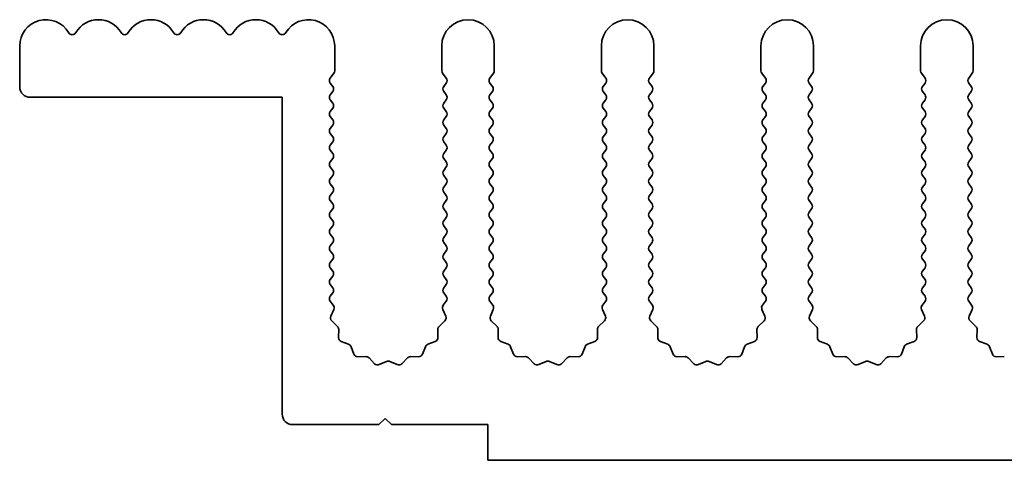
# Model space of a CAD drawing. Units: millimetres. Extents: x 0 to 9033, y -2 to 1405.
# Drawn here: x 4009 to 4055, y 792 to 813 of the extents above; entities that cross this region are included whole.
import ezdxf

# ---------------------------------------------------------------- set-up
doc = ezdxf.new("R2010")
doc.units = ezdxf.units.MM
doc.header["$LTSCALE"] = 4
doc.layers.add('Visible (ISO)', color=7, linetype='Continuous', lineweight=35)

msp = doc.modelspace()

# ---------------------------------------------------------------- linework, layer by layer
at = {"layer": 'Visible (ISO)'}
for p, q in [((4008.5643, 809.6814), (4008.5643, 811.6314)), ((4023.5643, 810.4481), (4023.5643, 811.6314)), ((4028.6643, 811.6314), (4028.6643, 810.4481)), ((4031.1643, 810.4481), (4031.1643, 811.6314)), ((4036.2643, 811.6314), (4036.2643, 810.4481)), ((4038.7643, 810.4481), (4038.7643, 811.6314)), ((4043.8643, 811.6314), (4043.8643, 810.4481)), ((4046.3643, 810.4481), (4046.3643, 811.6314)), ((4051.4643, 811.6314), (4051.4643, 810.4481)), ((4053.9643, 810.4481), (4053.9643, 811.6314)), ((4023.3543, 810.1014), (4023.5243, 810.3281)), ((4028.7043, 810.3281), (4028.8743, 810.1014)), ((4030.9543, 810.1014), (4031.1243, 810.3281)), ((4036.3043, 810.3281), (4036.4743, 810.1014)), ((4038.5543, 810.1014), (4038.7243, 810.3281)), ((4043.9043, 810.3281), (4044.0743, 810.1014)), ((4046.1543, 810.1014), (4046.3243, 810.3281)), ((4051.5043, 810.3281), (4051.6743, 810.1014)), ((4053.7543, 810.1014), (4053.9243, 810.3281)), ((4023.4743, 809.7014), (4023.3543, 809.8614)), ((4028.8743, 809.8614), (4028.7543, 809.7014)), ((4031.0743, 809.7014), (4030.9543, 809.8614)), ((4036.4743, 809.8614), (4036.3543, 809.7014)), ((4038.6743, 809.7014), (4038.5543, 809.8614)), ((4044.0743, 809.8614), (4043.9543, 809.7014)), ((4046.2743, 809.7014), (4046.1543, 809.8614)), ((4051.6743, 809.8614), (4051.5543, 809.7014)), ((4053.8743, 809.7014), (4053.7543, 809.8614)), ((4023.3543, 809.3014), (4023.4743, 809.4614)), ((4028.7543, 809.4614), (4028.8743, 809.3014)), ((4030.9543, 809.3014), (4031.0743, 809.4614)), ((4036.3543, 809.4614), (4036.4743, 809.3014)), ((4038.5543, 809.3014), (4038.6743, 809.4614)), ((4043.9543, 809.4614), (4044.0743, 809.3014)), ((4046.1543, 809.3014), (4046.2743, 809.4614)), ((4051.5543, 809.4614), (4051.6743, 809.3014)), ((4053.7543, 809.3014), (4053.8743, 809.4614)), ((4021.0643, 809.1814), (4009.0643, 809.1814)), ((4021.0643, 794.0814), (4021.0643, 809.1814)), ((4023.4743, 808.9014), (4023.3543, 809.0614)), ((4028.8743, 809.0614), (4028.7543, 808.9014)), ((4031.0743, 808.9014), (4030.9543, 809.0614)), ((4036.4743, 809.0614), (4036.3543, 808.9014)), ((4038.6743, 808.9014), (4038.5543, 809.0614)), ((4044.0743, 809.0614), (4043.9543, 808.9014)), ((4046.2743, 808.9014), (4046.1543, 809.0614)), ((4051.6743, 809.0614), (4051.5543, 808.9014)), ((4053.8743, 808.9014), (4053.7543, 809.0614)), ((4023.3543, 808.5014), (4023.4743, 808.6614)), ((4028.7543, 808.6614), (4028.8743, 808.5014)), ((4030.9543, 808.5014), (4031.0743, 808.6614)), ((4036.3543, 808.6614), (4036.4743, 808.5014)), ((4038.5543, 808.5014), (4038.6743, 808.6614)), ((4043.9543, 808.6614), (4044.0743, 808.5014)), ((4046.1543, 808.5014), (4046.2743, 808.6614)), ((4051.5543, 808.6614), (4051.6743, 808.5014)), ((4053.7543, 808.5014), (4053.8743, 808.6614)), ((4023.4743, 808.1014), (4023.3543, 808.2614)), ((4023.3543, 807.7014), (4023.4743, 807.8614)), ((4028.8743, 808.2614), (4028.7543, 808.1014)), ((4028.7543, 807.8614), (4028.8743, 807.7014)), ((4031.0743, 808.1014), (4030.9543, 808.2614)), ((4030.9543, 807.7014), (4031.0743, 807.8614)), ((4036.4743, 808.2614), (4036.3543, 808.1014)), ((4036.3543, 807.8614), (4036.4743, 807.7014)), ((4038.6743, 808.1014), (4038.5543, 808.2614)), ((4038.5543, 807.7014), (4038.6743, 807.8614)), ((4044.0743, 808.2614), (4043.9543, 808.1014)), ((4043.9543, 807.8614), (4044.0743, 807.7014)), ((4046.2743, 808.1014), (4046.1543, 808.2614)), ((4046.1543, 807.7014), (4046.2743, 807.8614)), ((4051.6743, 808.2614), (4051.5543, 808.1014)), ((4051.5543, 807.8614), (4051.6743, 807.7014)), ((4053.8743, 808.1014), (4053.7543, 808.2614)), ((4053.7543, 807.7014), (4053.8743, 807.8614)), ((4023.4743, 807.3014), (4023.3543, 807.4614)), ((4028.8743, 807.4614), (4028.7543, 807.3014)), ((4031.0743, 807.3014), (4030.9543, 807.4614)), ((4036.4743, 807.4614), (4036.3543, 807.3014)), ((4038.6743, 807.3014), (4038.5543, 807.4614)), ((4044.0743, 807.4614), (4043.9543, 807.3014)), ((4046.2743, 807.3014), (4046.1543, 807.4614)), ((4051.6743, 807.4614), (4051.5543, 807.3014)), ((4053.8743, 807.3014), (4053.7543, 807.4614)), ((4023.3543, 806.9014), (4023.4743, 807.0614)), ((4028.7543, 807.0614), (4028.8743, 806.9014)), ((4030.9543, 806.9014), (4031.0743, 807.0614)), ((4036.3543, 807.0614), (4036.4743, 806.9014)), ((4038.5543, 806.9014), (4038.6743, 807.0614)), ((4043.9543, 807.0614), (4044.0743, 806.9014)), ((4046.1543, 806.9014), (4046.2743, 807.0614)), ((4051.5543, 807.0614), (4051.6743, 806.9014)), ((4053.7543, 806.9014), (4053.8743, 807.0614)), ((4023.4743, 806.5014), (4023.3543, 806.6614)), ((4028.8743, 806.6614), (4028.7543, 806.5014)), ((4031.0743, 806.5014), (4030.9543, 806.6614)), ((4036.4743, 806.6614), (4036.3543, 806.5014)), ((4038.6743, 806.5014), (4038.5543, 806.6614)), ((4044.0743, 806.6614), (4043.9543, 806.5014)), ((4046.2743, 806.5014), (4046.1543, 806.6614)), ((4051.6743, 806.6614), (4051.5543, 806.5014)), ((4053.8743, 806.5014), (4053.7543, 806.6614)), ((4023.3543, 806.1014), (4023.4743, 806.2614)), ((4028.7543, 806.2614), (4028.8743, 806.1014)), ((4030.9543, 806.1014), (4031.0743, 806.2614)), ((4036.3543, 806.2614), (4036.4743, 806.1014)), ((4038.5543, 806.1014), (4038.6743, 806.2614)), ((4043.9543, 806.2614), (4044.0743, 806.1014)), ((4046.1543, 806.1014), (4046.2743, 806.2614)), ((4051.5543, 806.2614), (4051.6743, 806.1014)), ((4053.7543, 806.1014), (4053.8743, 806.2614)), ((4023.4743, 805.7014), (4023.3543, 805.8614)), ((4028.8743, 805.8614), (4028.7543, 805.7014)), ((4031.0743, 805.7014), (4030.9543, 805.8614)), ((4036.4743, 805.8614), (4036.3543, 805.7014)), ((4038.6743, 805.7014), (4038.5543, 805.8614)), ((4044.0743, 805.8614), (4043.9543, 805.7014)), ((4046.2743, 805.7014), (4046.1543, 805.8614)), ((4051.6743, 805.8614), (4051.5543, 805.7014)), ((4053.8743, 805.7014), (4053.7543, 805.8614)), ((4023.3543, 805.3014), (4023.4743, 805.4614)), ((4023.4743, 804.9014), (4023.3543, 805.0614)), ((4028.7543, 805.4614), (4028.8743, 805.3014)), ((4028.8743, 805.0614), (4028.7543, 804.9014)), ((4030.9543, 805.3014), (4031.0743, 805.4614)), ((4031.0743, 804.9014), (4030.9543, 805.0614)), ((4036.3543, 805.4614), (4036.4743, 805.3014)), ((4036.4743, 805.0614), (4036.3543, 804.9014)), ((4038.5543, 805.3014), (4038.6743, 805.4614)), ((4038.6743, 804.9014), (4038.5543, 805.0614)), ((4043.9543, 805.4614), (4044.0743, 805.3014)), ((4044.0743, 805.0614), (4043.9543, 804.9014)), ((4046.1543, 805.3014), (4046.2743, 805.4614)), ((4046.2743, 804.9014), (4046.1543, 805.0614)), ((4051.5543, 805.4614), (4051.6743, 805.3014)), ((4051.6743, 805.0614), (4051.5543, 804.9014)), ((4053.7543, 805.3014), (4053.8743, 805.4614)), ((4053.8743, 804.9014), (4053.7543, 805.0614)), ((4023.3543, 804.5014), (4023.4743, 804.6614)), ((4028.7543, 804.6614), (4028.8743, 804.5014)), ((4030.9543, 804.5014), (4031.0743, 804.6614)), ((4036.3543, 804.6614), (4036.4743, 804.5014)), ((4038.5543, 804.5014), (4038.6743, 804.6614)), ((4043.9543, 804.6614), (4044.0743, 804.5014)), ((4046.1543, 804.5014), (4046.2743, 804.6614)), ((4051.5543, 804.6614), (4051.6743, 804.5014)), ((4053.7543, 804.5014), (4053.8743, 804.6614)), ((4023.4743, 804.1014), (4023.3543, 804.2614)), ((4028.8743, 804.2614), (4028.7543, 804.1014)), ((4031.0743, 804.1014), (4030.9543, 804.2614)), ((4036.4743, 804.2614), (4036.3543, 804.1014)), ((4038.6743, 804.1014), (4038.5543, 804.2614)), ((4044.0743, 804.2614), (4043.9543, 804.1014)), ((4046.2743, 804.1014), (4046.1543, 804.2614)), ((4051.6743, 804.2614), (4051.5543, 804.1014)), ((4053.8743, 804.1014), (4053.7543, 804.2614)), ((4023.3543, 803.7014), (4023.4743, 803.8614)), ((4028.7543, 803.8614), (4028.8743, 803.7014)), ((4030.9543, 803.7014), (4031.0743, 803.8614)), ((4036.3543, 803.8614), (4036.4743, 803.7014)), ((4038.5543, 803.7014), (4038.6743, 803.8614)), ((4043.9543, 803.8614), (4044.0743, 803.7014)), ((4046.1543, 803.7014), (4046.2743, 803.8614)), ((4051.5543, 803.8614), (4051.6743, 803.7014)), ((4053.7543, 803.7014), (4053.8743, 803.8614)), ((4023.4743, 803.3014), (4023.3543, 803.4614)), ((4028.8743, 803.4614), (4028.7543, 803.3014)), ((4031.0743, 803.3014), (4030.9543, 803.4614)), ((4036.4743, 803.4614), (4036.3543, 803.3014)), ((4038.6743, 803.3014), (4038.5543, 803.4614)), ((4044.0743, 803.4614), (4043.9543, 803.3014)), ((4046.2743, 803.3014), (4046.1543, 803.4614)), ((4051.6743, 803.4614), (4051.5543, 803.3014)), ((4053.8743, 803.3014), (4053.7543, 803.4614)), ((4023.3543, 802.9014), (4023.4743, 803.0614)), ((4028.7543, 803.0614), (4028.8743, 802.9014)), ((4030.9543, 802.9014), (4031.0743, 803.0614)), ((4036.3543, 803.0614), (4036.4743, 802.9014)), ((4038.5543, 802.9014), (4038.6743, 803.0614)), ((4043.9543, 803.0614), (4044.0743, 802.9014)), ((4046.1543, 802.9014), (4046.2743, 803.0614)), ((4051.5543, 803.0614), (4051.6743, 802.9014)), ((4053.7543, 802.9014), (4053.8743, 803.0614)), ((4023.4743, 802.5014), (4023.3543, 802.6614)), ((4023.3543, 802.1014), (4023.4743, 802.2614)), ((4028.8743, 802.6614), (4028.7543, 802.5014)), ((4028.7543, 802.2614), (4028.8743, 802.1014)), ((4031.0743, 802.5014), (4030.9543, 802.6614)), ((4030.9543, 802.1014), (4031.0743, 802.2614)), ((4036.4743, 802.6614), (4036.3543, 802.5014)), ((4036.3543, 802.2614), (4036.4743, 802.1014)), ((4038.6743, 802.5014), (4038.5543, 802.6614)), ((4038.5543, 802.1014), (4038.6743, 802.2614)), ((4044.0743, 802.6614), (4043.9543, 802.5014)), ((4043.9543, 802.2614), (4044.0743, 802.1014)), ((4046.2743, 802.5014), (4046.1543, 802.6614)), ((4046.1543, 802.1014), (4046.2743, 802.2614)), ((4051.6743, 802.6614), (4051.5543, 802.5014)), ((4051.5543, 802.2614), (4051.6743, 802.1014)), ((4053.8743, 802.5014), (4053.7543, 802.6614)), ((4053.7543, 802.1014), (4053.8743, 802.2614)), ((4023.4743, 801.7014), (4023.3543, 801.8614)), ((4028.8743, 801.8614), (4028.7543, 801.7014)), ((4031.0743, 801.7014), (4030.9543, 801.8614)), ((4036.4743, 801.8614), (4036.3543, 801.7014)), ((4038.6743, 801.7014), (4038.5543, 801.8614)), ((4044.0743, 801.8614), (4043.9543, 801.7014)), ((4046.2743, 801.7014), (4046.1543, 801.8614)), ((4051.6743, 801.8614), (4051.5543, 801.7014)), ((4053.8743, 801.7014), (4053.7543, 801.8614)), ((4023.3543, 801.3014), (4023.4743, 801.4614)), ((4028.7543, 801.4614), (4028.8743, 801.3014)), ((4030.9543, 801.3014), (4031.0743, 801.4614)), ((4036.3543, 801.4614), (4036.4743, 801.3014)), ((4038.5543, 801.3014), (4038.6743, 801.4614)), ((4043.9543, 801.4614), (4044.0743, 801.3014)), ((4046.1543, 801.3014), (4046.2743, 801.4614)), ((4051.5543, 801.4614), (4051.6743, 801.3014)), ((4053.7543, 801.3014), (4053.8743, 801.4614)), ((4023.4743, 800.9014), (4023.3543, 801.0614)), ((4028.8743, 801.0614), (4028.7543, 800.9014)), ((4031.0743, 800.9014), (4030.9543, 801.0614)), ((4036.4743, 801.0614), (4036.3543, 800.9014)), ((4038.6743, 800.9014), (4038.5543, 801.0614)), ((4044.0743, 801.0614), (4043.9543, 800.9014)), ((4046.2743, 800.9014), (4046.1543, 801.0614)), ((4051.6743, 801.0614), (4051.5543, 800.9014)), ((4053.8743, 800.9014), (4053.7543, 801.0614)), ((4023.3543, 800.5014), (4023.4743, 800.6614)), ((4028.7543, 800.6614), (4028.8743, 800.5014)), ((4030.9543, 800.5014), (4031.0743, 800.6614)), ((4036.3543, 800.6614), (4036.4743, 800.5014)), ((4038.5543, 800.5014), (4038.6743, 800.6614)), ((4043.9543, 800.6614), (4044.0743, 800.5014)), ((4046.1543, 800.5014), (4046.2743, 800.6614)), ((4051.5543, 800.6614), (4051.6743, 800.5014)), ((4053.7543, 800.5014), (4053.8743, 800.6614)), ((4023.4743, 800.1014), (4023.3543, 800.2614)), ((4028.8743, 800.2614), (4028.7543, 800.1014)), ((4031.0743, 800.1014), (4030.9543, 800.2614)), ((4036.4743, 800.2614), (4036.3543, 800.1014)), ((4038.6743, 800.1014), (4038.5543, 800.2614)), ((4044.0743, 800.2614), (4043.9543, 800.1014)), ((4046.2743, 800.1014), (4046.1543, 800.2614)), ((4051.6743, 800.2614), (4051.5543, 800.1014)), ((4053.8743, 800.1014), (4053.7543, 800.2614)), ((4023.3543, 799.7014), (4023.4743, 799.8614)), ((4023.4941, 799.2751), (4023.3543, 799.4614)), ((4028.8743, 799.4614), (4028.7345, 799.2751)), ((4028.7543, 799.8614), (4028.8743, 799.7014)), ((4030.9543, 799.7014), (4031.0743, 799.8614)), ((4031.0941, 799.2751), (4030.9543, 799.4614)), ((4036.4743, 799.4614), (4036.3345, 799.2751)), ((4036.3543, 799.8614), (4036.4743, 799.7014)), ((4038.5543, 799.7014), (4038.6743, 799.8614)), ((4038.6941, 799.2751), (4038.5543, 799.4614)), ((4044.0743, 799.4614), (4043.9345, 799.2751)), ((4043.9543, 799.8614), (4044.0743, 799.7014)), ((4046.1543, 799.7014), (4046.2743, 799.8614)), ((4046.2941, 799.2751), (4046.1543, 799.4614)), ((4051.6743, 799.4614), (4051.5345, 799.2751)), ((4051.5543, 799.8614), (4051.6743, 799.7014)), ((4053.7543, 799.7014), (4053.8743, 799.8614)), ((4053.8941, 799.2751), (4053.7543, 799.4614)), ((4023.3757, 798.7538), (4023.5171, 799.0744)), ((4028.7115, 799.0744), (4028.8529, 798.7538)), ((4030.9757, 798.7538), (4031.1171, 799.0744)), ((4036.3115, 799.0744), (4036.4529, 798.7538)), ((4038.5757, 798.7538), (4038.7171, 799.0744)), ((4043.9115, 799.0744), (4044.0529, 798.7538)), ((4046.1757, 798.7538), (4046.3171, 799.0744)), ((4051.5115, 799.0744), (4051.6529, 798.7538)), ((4053.7757, 798.7538), (4053.9171, 799.0744)), ((4023.6946, 798.2665), (4023.4205, 798.5285)), ((4028.8081, 798.5285), (4028.534, 798.2665)), ((4031.2946, 798.2665), (4031.0205, 798.5285)), ((4036.4081, 798.5285), (4036.134, 798.2665)), ((4038.8946, 798.2665), (4038.6205, 798.5285)), ((4044.0081, 798.5285), (4043.734, 798.2665)), ((4046.4946, 798.2665), (4046.2205, 798.5285)), ((4051.6081, 798.5285), (4051.334, 798.2665)), ((4054.0946, 798.2665), (4053.8205, 798.5285)), ((4023.7478, 797.7383), (4023.7564, 798.1174)), ((4028.4722, 798.1174), (4028.4808, 797.7383)), ((4031.3478, 797.7383), (4031.3564, 798.1174)), ((4036.0722, 798.1174), (4036.0808, 797.7383)), ((4038.9478, 797.7383), (4038.9564, 798.1174)), ((4043.6722, 798.1174), (4043.6808, 797.7383)), ((4046.5478, 797.7383), (4046.5564, 798.1174)), ((4051.2722, 798.1174), (4051.2808, 797.7383)), ((4054.1478, 797.7383), (4054.1564, 798.1174)), ((4024.2289, 797.4102), (4023.8754, 797.5473)), ((4028.3532, 797.5473), (4027.9997, 797.4102)), ((4031.8289, 797.4102), (4031.4754, 797.5473)), ((4035.9532, 797.5473), (4035.5997, 797.4102)), ((4039.4289, 797.4102), (4039.0754, 797.5473)), ((4043.5532, 797.5473), (4043.1997, 797.4102)), ((4047.0289, 797.4102), (4046.6754, 797.5473)), ((4051.1532, 797.5473), (4050.7997, 797.4102)), ((4054.6289, 797.4102), (4054.2754, 797.5473)), ((4024.4802, 796.9426), (4024.3431, 797.2961)), ((4027.8855, 797.2961), (4027.7484, 796.9426)), ((4032.0802, 796.9426), (4031.9431, 797.2961)), ((4035.4855, 797.2961), (4035.3484, 796.9426)), ((4039.6802, 796.9426), (4039.5431, 797.2961)), ((4043.0855, 797.2961), (4042.9484, 796.9426)), ((4047.2802, 796.9426), (4047.1431, 797.2961)), ((4050.6855, 797.2961), (4050.5484, 796.9426)), ((4054.8802, 796.9426), (4054.7431, 797.2961)), ((4025.0503, 796.8235), (4024.6712, 796.8149)), ((4025.4614, 796.4876), (4025.1994, 796.7618)), ((4026.0336, 796.5958), (4025.6867, 796.4428)), ((4026.5419, 796.4428), (4026.195, 796.5958)), ((4027.0292, 796.7618), (4026.7672, 796.4876)), ((4027.5574, 796.8149), (4027.1783, 796.8235)), ((4032.6503, 796.8235), (4032.2712, 796.8149)), ((4033.0614, 796.4876), (4032.7994, 796.7618)), ((4033.6336, 796.5958), (4033.2867, 796.4428)), ((4034.1419, 796.4428), (4033.795, 796.5958)), ((4034.6292, 796.7618), (4034.3672, 796.4876)), ((4035.1574, 796.8149), (4034.7783, 796.8235)), ((4040.2503, 796.8235), (4039.8712, 796.8149)), ((4040.6614, 796.4876), (4040.3994, 796.7618)), ((4041.2336, 796.5958), (4040.8867, 796.4428)), ((4041.7419, 796.4428), (4041.395, 796.5958)), ((4042.2292, 796.7618), (4041.9672, 796.4876)), ((4042.7574, 796.8149), (4042.3783, 796.8235)), ((4047.8503, 796.8235), (4047.4712, 796.8149)), ((4048.2614, 796.4876), (4047.9994, 796.7618)), ((4048.8336, 796.5958), (4048.4867, 796.4428)), ((4049.3419, 796.4428), (4048.995, 796.5958)), ((4049.8292, 796.7618), (4049.5672, 796.4876)), ((4050.3574, 796.8149), (4049.9783, 796.8235)), ((4055.4503, 796.8235), (4055.0712, 796.8149)), ((4025.9643, 793.8814), (4025.6643, 793.5814)), ((4026.2643, 793.5814), (4025.9643, 793.8814)), ((4025.6643, 793.5814), (4021.5643, 793.5814)), ((4030.8643, 793.5814), (4026.2643, 793.5814)), ((4030.8643, 791.8814), (4030.8643, 793.5814)), ((4309.8643, 791.8814), (4030.8643, 791.8814))]:
    msp.add_line(p, q, dxfattribs=at)
for centre, radius, start, end in [((4009.8143, 811.6314), 1.25, 30.45031, 180), ((4012.3143, 811.6314), 1.25, 30.45031, 149.54969), ((4014.8143, 811.6314), 1.25, 30.45031, 149.54969), ((4017.3143, 811.6314), 1.25, 30.45031, 149.54969), ((4019.8143, 811.6314), 1.25, 30.45031, 149.54969), ((4022.3143, 811.6314), 1.25, 0, 149.54969), ((4029.9143, 811.6314), 1.25, 0, 180), ((4037.5143, 811.6314), 1.25, 0, 180), ((4045.1143, 811.6314), 1.25, 0, 180), ((4052.7143, 811.6314), 1.25, 0, 180), ((4011.0643, 812.3663), 0.2, 210.45031, 329.54969), ((4013.5643, 812.3663), 0.2, 210.45031, 329.54969), ((4016.0643, 812.3663), 0.2, 210.45031, 329.54969), ((4018.5643, 812.3663), 0.2, 210.45031, 329.54969), ((4021.0643, 812.3663), 0.2, 210.45031, 329.54969), ((4023.3643, 810.4481), 0.2, 323.1301, 0), ((4028.8643, 810.4481), 0.2, 180, 216.8699), ((4030.9643, 810.4481), 0.2, 323.1301, 0), ((4036.4643, 810.4481), 0.2, 180, 216.8699), ((4038.5643, 810.4481), 0.2, 323.1301, 0), ((4044.0643, 810.4481), 0.2, 180, 216.8699), ((4046.1643, 810.4481), 0.2, 323.1301, 0), ((4051.6643, 810.4481), 0.2, 180, 216.8699), ((4053.7643, 810.4481), 0.2, 323.1301, 0), ((4023.5143, 809.9814), 0.2, 143.1301, 216.8699), ((4028.7143, 809.9814), 0.2, 323.1301, 36.8699), ((4031.1143, 809.9814), 0.2, 143.1301, 216.8699), ((4036.3143, 809.9814), 0.2, 323.1301, 36.8699), ((4038.7143, 809.9814), 0.2, 143.1301, 216.8699), ((4043.9143, 809.9814), 0.2, 323.1301, 36.8699), ((4046.3143, 809.9814), 0.2, 143.1301, 216.8699), ((4051.5143, 809.9814), 0.2, 323.1301, 36.8699), ((4053.9143, 809.9814), 0.2, 143.1301, 216.8699), ((4009.0643, 809.6814), 0.5, 180, 270), ((4023.5143, 809.1814), 0.2, 143.1301, 216.8699), ((4023.3143, 809.5814), 0.2, 323.1301, 36.8699), ((4028.9143, 809.5814), 0.2, 143.1301, 216.8699), ((4028.7143, 809.1814), 0.2, 323.1301, 36.8699), ((4031.1143, 809.1814), 0.2, 143.1301, 216.8699), ((4030.9143, 809.5814), 0.2, 323.1301, 36.8699), ((4036.5143, 809.5814), 0.2, 143.1301, 216.8699), ((4036.3143, 809.1814), 0.2, 323.1301, 36.8699), ((4038.7143, 809.1814), 0.2, 143.1301, 216.8699), ((4038.5143, 809.5814), 0.2, 323.1301, 36.8699), ((4044.1143, 809.5814), 0.2, 143.1301, 216.8699), ((4043.9143, 809.1814), 0.2, 323.1301, 36.8699), ((4046.3143, 809.1814), 0.2, 143.1301, 216.8699), ((4046.1143, 809.5814), 0.2, 323.1301, 36.8699), ((4051.7143, 809.5814), 0.2, 143.1301, 216.8699), ((4051.5143, 809.1814), 0.2, 323.1301, 36.8699), ((4053.9143, 809.1814), 0.2, 143.1301, 216.8699), ((4053.7143, 809.5814), 0.2, 323.1301, 36.8699), ((4023.3143, 808.7814), 0.2, 323.1301, 36.8699), ((4028.9143, 808.7814), 0.2, 143.1301, 216.8699), ((4030.9143, 808.7814), 0.2, 323.1301, 36.8699), ((4036.5143, 808.7814), 0.2, 143.1301, 216.8699), ((4038.5143, 808.7814), 0.2, 323.1301, 36.8699), ((4044.1143, 808.7814), 0.2, 143.1301, 216.8699), ((4046.1143, 808.7814), 0.2, 323.1301, 36.8699), ((4051.7143, 808.7814), 0.2, 143.1301, 216.8699), ((4053.7143, 808.7814), 0.2, 323.1301, 36.8699), ((4023.5143, 808.3814), 0.2, 143.1301, 216.8699), ((4028.7143, 808.3814), 0.2, 323.1301, 36.8699), ((4031.1143, 808.3814), 0.2, 143.1301, 216.8699), ((4036.3143, 808.3814), 0.2, 323.1301, 36.8699), ((4038.7143, 808.3814), 0.2, 143.1301, 216.8699), ((4043.9143, 808.3814), 0.2, 323.1301, 36.8699), ((4046.3143, 808.3814), 0.2, 143.1301, 216.8699), ((4051.5143, 808.3814), 0.2, 323.1301, 36.8699), ((4053.9143, 808.3814), 0.2, 143.1301, 216.8699), ((4023.3143, 807.9814), 0.2, 323.1301, 36.8699), ((4028.9143, 807.9814), 0.2, 143.1301, 216.8699), ((4030.9143, 807.9814), 0.2, 323.1301, 36.8699), ((4036.5143, 807.9814), 0.2, 143.1301, 216.8699), ((4038.5143, 807.9814), 0.2, 323.1301, 36.8699), ((4044.1143, 807.9814), 0.2, 143.1301, 216.8699), ((4046.1143, 807.9814), 0.2, 323.1301, 36.8699), ((4051.7143, 807.9814), 0.2, 143.1301, 216.8699), ((4053.7143, 807.9814), 0.2, 323.1301, 36.8699), ((4023.5143, 807.5814), 0.2, 143.1301, 216.8699), ((4028.7143, 807.5814), 0.2, 323.1301, 36.8699), ((4031.1143, 807.5814), 0.2, 143.1301, 216.8699), ((4036.3143, 807.5814), 0.2, 323.1301, 36.8699), ((4038.7143, 807.5814), 0.2, 143.1301, 216.8699), ((4043.9143, 807.5814), 0.2, 323.1301, 36.8699), ((4046.3143, 807.5814), 0.2, 143.1301, 216.8699), ((4051.5143, 807.5814), 0.2, 323.1301, 36.8699), ((4053.9143, 807.5814), 0.2, 143.1301, 216.8699), ((4023.3143, 807.1814), 0.2, 323.1301, 36.8699), ((4028.9143, 807.1814), 0.2, 143.1301, 216.8699), ((4030.9143, 807.1814), 0.2, 323.1301, 36.8699), ((4036.5143, 807.1814), 0.2, 143.1301, 216.8699), ((4038.5143, 807.1814), 0.2, 323.1301, 36.8699), ((4044.1143, 807.1814), 0.2, 143.1301, 216.8699), ((4046.1143, 807.1814), 0.2, 323.1301, 36.8699), ((4051.7143, 807.1814), 0.2, 143.1301, 216.8699), ((4053.7143, 807.1814), 0.2, 323.1301, 36.8699), ((4023.5143, 806.7814), 0.2, 143.1301, 216.8699), ((4023.3143, 806.3814), 0.2, 323.1301, 36.8699), ((4028.9143, 806.3814), 0.2, 143.1301, 216.8699), ((4028.7143, 806.7814), 0.2, 323.1301, 36.8699), ((4031.1143, 806.7814), 0.2, 143.1301, 216.8699), ((4030.9143, 806.3814), 0.2, 323.1301, 36.8699), ((4036.5143, 806.3814), 0.2, 143.1301, 216.8699), ((4036.3143, 806.7814), 0.2, 323.1301, 36.8699), ((4038.7143, 806.7814), 0.2, 143.1301, 216.8699), ((4038.5143, 806.3814), 0.2, 323.1301, 36.8699), ((4044.1143, 806.3814), 0.2, 143.1301, 216.8699), ((4043.9143, 806.7814), 0.2, 323.1301, 36.8699), ((4046.3143, 806.7814), 0.2, 143.1301, 216.8699), ((4046.1143, 806.3814), 0.2, 323.1301, 36.8699), ((4051.7143, 806.3814), 0.2, 143.1301, 216.8699), ((4051.5143, 806.7814), 0.2, 323.1301, 36.8699), ((4053.9143, 806.7814), 0.2, 143.1301, 216.8699), ((4053.7143, 806.3814), 0.2, 323.1301, 36.8699), ((4023.5143, 805.9814), 0.2, 143.1301, 216.8699), ((4028.7143, 805.9814), 0.2, 323.1301, 36.8699), ((4031.1143, 805.9814), 0.2, 143.1301, 216.8699), ((4036.3143, 805.9814), 0.2, 323.1301, 36.8699), ((4038.7143, 805.9814), 0.2, 143.1301, 216.8699), ((4043.9143, 805.9814), 0.2, 323.1301, 36.8699), ((4046.3143, 805.9814), 0.2, 143.1301, 216.8699), ((4051.5143, 805.9814), 0.2, 323.1301, 36.8699), ((4053.9143, 805.9814), 0.2, 143.1301, 216.8699), ((4023.3143, 805.5814), 0.2, 323.1301, 36.8699), ((4028.9143, 805.5814), 0.2, 143.1301, 216.8699), ((4030.9143, 805.5814), 0.2, 323.1301, 36.8699), ((4036.5143, 805.5814), 0.2, 143.1301, 216.8699), ((4038.5143, 805.5814), 0.2, 323.1301, 36.8699), ((4044.1143, 805.5814), 0.2, 143.1301, 216.8699), ((4046.1143, 805.5814), 0.2, 323.1301, 36.8699), ((4051.7143, 805.5814), 0.2, 143.1301, 216.8699), ((4053.7143, 805.5814), 0.2, 323.1301, 36.8699), ((4023.5143, 805.1814), 0.2, 143.1301, 216.8699), ((4028.7143, 805.1814), 0.2, 323.1301, 36.8699), ((4031.1143, 805.1814), 0.2, 143.1301, 216.8699), ((4036.3143, 805.1814), 0.2, 323.1301, 36.8699), ((4038.7143, 805.1814), 0.2, 143.1301, 216.8699), ((4043.9143, 805.1814), 0.2, 323.1301, 36.8699), ((4046.3143, 805.1814), 0.2, 143.1301, 216.8699), ((4051.5143, 805.1814), 0.2, 323.1301, 36.8699), ((4053.9143, 805.1814), 0.2, 143.1301, 216.8699), ((4023.3143, 804.7814), 0.2, 323.1301, 36.8699), ((4028.9143, 804.7814), 0.2, 143.1301, 216.8699), ((4030.9143, 804.7814), 0.2, 323.1301, 36.8699), ((4036.5143, 804.7814), 0.2, 143.1301, 216.8699), ((4038.5143, 804.7814), 0.2, 323.1301, 36.8699), ((4044.1143, 804.7814), 0.2, 143.1301, 216.8699), ((4046.1143, 804.7814), 0.2, 323.1301, 36.8699), ((4051.7143, 804.7814), 0.2, 143.1301, 216.8699), ((4053.7143, 804.7814), 0.2, 323.1301, 36.8699), ((4023.5143, 804.3814), 0.2, 143.1301, 216.8699), ((4023.3143, 803.9814), 0.2, 323.1301, 36.8699), ((4028.9143, 803.9814), 0.2, 143.1301, 216.8699), ((4028.7143, 804.3814), 0.2, 323.1301, 36.8699), ((4031.1143, 804.3814), 0.2, 143.1301, 216.8699), ((4030.9143, 803.9814), 0.2, 323.1301, 36.8699), ((4036.5143, 803.9814), 0.2, 143.1301, 216.8699), ((4036.3143, 804.3814), 0.2, 323.1301, 36.8699), ((4038.7143, 804.3814), 0.2, 143.1301, 216.8699), ((4038.5143, 803.9814), 0.2, 323.1301, 36.8699), ((4044.1143, 803.9814), 0.2, 143.1301, 216.8699), ((4043.9143, 804.3814), 0.2, 323.1301, 36.8699), ((4046.3143, 804.3814), 0.2, 143.1301, 216.8699), ((4046.1143, 803.9814), 0.2, 323.1301, 36.8699), ((4051.7143, 803.9814), 0.2, 143.1301, 216.8699), ((4051.5143, 804.3814), 0.2, 323.1301, 36.8699), ((4053.9143, 804.3814), 0.2, 143.1301, 216.8699), ((4053.7143, 803.9814), 0.2, 323.1301, 36.8699), ((4023.5143, 803.5814), 0.2, 143.1301, 216.8699), ((4028.7143, 803.5814), 0.2, 323.1301, 36.8699), ((4031.1143, 803.5814), 0.2, 143.1301, 216.8699), ((4036.3143, 803.5814), 0.2, 323.1301, 36.8699), ((4038.7143, 803.5814), 0.2, 143.1301, 216.8699), ((4043.9143, 803.5814), 0.2, 323.1301, 36.8699), ((4046.3143, 803.5814), 0.2, 143.1301, 216.8699), ((4051.5143, 803.5814), 0.2, 323.1301, 36.8699), ((4053.9143, 803.5814), 0.2, 143.1301, 216.8699), ((4023.3143, 803.1814), 0.2, 323.1301, 36.8699), ((4028.9143, 803.1814), 0.2, 143.1301, 216.8699), ((4030.9143, 803.1814), 0.2, 323.1301, 36.8699), ((4036.5143, 803.1814), 0.2, 143.1301, 216.8699), ((4038.5143, 803.1814), 0.2, 323.1301, 36.8699), ((4044.1143, 803.1814), 0.2, 143.1301, 216.8699), ((4046.1143, 803.1814), 0.2, 323.1301, 36.8699), ((4051.7143, 803.1814), 0.2, 143.1301, 216.8699), ((4053.7143, 803.1814), 0.2, 323.1301, 36.8699), ((4023.5143, 802.7814), 0.2, 143.1301, 216.8699), ((4028.7143, 802.7814), 0.2, 323.1301, 36.8699), ((4031.1143, 802.7814), 0.2, 143.1301, 216.8699), ((4036.3143, 802.7814), 0.2, 323.1301, 36.8699), ((4038.7143, 802.7814), 0.2, 143.1301, 216.8699), ((4043.9143, 802.7814), 0.2, 323.1301, 36.8699), ((4046.3143, 802.7814), 0.2, 143.1301, 216.8699), ((4051.5143, 802.7814), 0.2, 323.1301, 36.8699), ((4053.9143, 802.7814), 0.2, 143.1301, 216.8699), ((4023.3143, 802.3814), 0.2, 323.1301, 36.8699), ((4028.9143, 802.3814), 0.2, 143.1301, 216.8699), ((4030.9143, 802.3814), 0.2, 323.1301, 36.8699), ((4036.5143, 802.3814), 0.2, 143.1301, 216.8699), ((4038.5143, 802.3814), 0.2, 323.1301, 36.8699), ((4044.1143, 802.3814), 0.2, 143.1301, 216.8699), ((4046.1143, 802.3814), 0.2, 323.1301, 36.8699), ((4051.7143, 802.3814), 0.2, 143.1301, 216.8699), ((4053.7143, 802.3814), 0.2, 323.1301, 36.8699), ((4023.5143, 801.9814), 0.2, 143.1301, 216.8699), ((4028.7143, 801.9814), 0.2, 323.1301, 36.8699), ((4031.1143, 801.9814), 0.2, 143.1301, 216.8699), ((4036.3143, 801.9814), 0.2, 323.1301, 36.8699), ((4038.7143, 801.9814), 0.2, 143.1301, 216.8699), ((4043.9143, 801.9814), 0.2, 323.1301, 36.8699), ((4046.3143, 801.9814), 0.2, 143.1301, 216.8699), ((4051.5143, 801.9814), 0.2, 323.1301, 36.8699), ((4053.9143, 801.9814), 0.2, 143.1301, 216.8699), ((4023.5143, 801.1814), 0.2, 143.1301, 216.8699), ((4023.3143, 801.5814), 0.2, 323.1301, 36.8699), ((4028.9143, 801.5814), 0.2, 143.1301, 216.8699), ((4028.7143, 801.1814), 0.2, 323.1301, 36.8699), ((4031.1143, 801.1814), 0.2, 143.1301, 216.8699), ((4030.9143, 801.5814), 0.2, 323.1301, 36.8699), ((4036.5143, 801.5814), 0.2, 143.1301, 216.8699), ((4036.3143, 801.1814), 0.2, 323.1301, 36.8699), ((4038.7143, 801.1814), 0.2, 143.1301, 216.8699), ((4038.5143, 801.5814), 0.2, 323.1301, 36.8699), ((4044.1143, 801.5814), 0.2, 143.1301, 216.8699), ((4043.9143, 801.1814), 0.2, 323.1301, 36.8699), ((4046.3143, 801.1814), 0.2, 143.1301, 216.8699), ((4046.1143, 801.5814), 0.2, 323.1301, 36.8699), ((4051.7143, 801.5814), 0.2, 143.1301, 216.8699), ((4051.5143, 801.1814), 0.2, 323.1301, 36.8699), ((4053.9143, 801.1814), 0.2, 143.1301, 216.8699), ((4053.7143, 801.5814), 0.2, 323.1301, 36.8699), ((4023.3143, 800.7814), 0.2, 323.1301, 36.8699), ((4028.9143, 800.7814), 0.2, 143.1301, 216.8699), ((4030.9143, 800.7814), 0.2, 323.1301, 36.8699), ((4036.5143, 800.7814), 0.2, 143.1301, 216.8699), ((4038.5143, 800.7814), 0.2, 323.1301, 36.8699), ((4044.1143, 800.7814), 0.2, 143.1301, 216.8699), ((4046.1143, 800.7814), 0.2, 323.1301, 36.8699), ((4051.7143, 800.7814), 0.2, 143.1301, 216.8699), ((4053.7143, 800.7814), 0.2, 323.1301, 36.8699), ((4023.5143, 800.3814), 0.2, 143.1301, 216.8699), ((4028.7143, 800.3814), 0.2, 323.1301, 36.8699), ((4031.1143, 800.3814), 0.2, 143.1301, 216.8699), ((4036.3143, 800.3814), 0.2, 323.1301, 36.8699), ((4038.7143, 800.3814), 0.2, 143.1301, 216.8699), ((4043.9143, 800.3814), 0.2, 323.1301, 36.8699), ((4046.3143, 800.3814), 0.2, 143.1301, 216.8699), ((4051.5143, 800.3814), 0.2, 323.1301, 36.8699), ((4053.9143, 800.3814), 0.2, 143.1301, 216.8699), ((4023.3143, 799.9814), 0.2, 323.1301, 36.8699), ((4028.9143, 799.9814), 0.2, 143.1301, 216.8699), ((4030.9143, 799.9814), 0.2, 323.1301, 36.8699), ((4036.5143, 799.9814), 0.2, 143.1301, 216.8699), ((4038.5143, 799.9814), 0.2, 323.1301, 36.8699), ((4044.1143, 799.9814), 0.2, 143.1301, 216.8699), ((4046.1143, 799.9814), 0.2, 323.1301, 36.8699), ((4051.7143, 799.9814), 0.2, 143.1301, 216.8699), ((4053.7143, 799.9814), 0.2, 323.1301, 36.8699), ((4023.5143, 799.5814), 0.2, 143.1301, 216.8699), ((4028.7143, 799.5814), 0.2, 323.1301, 36.8699), ((4031.1143, 799.5814), 0.2, 143.1301, 216.8699), ((4036.3143, 799.5814), 0.2, 323.1301, 36.8699), ((4038.7143, 799.5814), 0.2, 143.1301, 216.8699), ((4043.9143, 799.5814), 0.2, 323.1301, 36.8699), ((4046.3143, 799.5814), 0.2, 143.1301, 216.8699), ((4051.5143, 799.5814), 0.2, 323.1301, 36.8699), ((4053.9143, 799.5814), 0.2, 143.1301, 216.8699), ((4023.3341, 799.1551), 0.2, 336.19918, 36.8699), ((4028.8945, 799.1551), 0.2, 143.1301, 203.80082), ((4030.9341, 799.1551), 0.2, 336.19918, 36.8699), ((4036.4945, 799.1551), 0.2, 143.1301, 203.80082), ((4038.5341, 799.1551), 0.2, 336.19918, 36.8699), ((4044.0945, 799.1551), 0.2, 143.1301, 203.80082), ((4046.1341, 799.1551), 0.2, 336.19918, 36.8699), ((4051.6945, 799.1551), 0.2, 143.1301, 203.80082), ((4053.7341, 799.1551), 0.2, 336.19918, 36.8699), ((4023.5587, 798.6731), 0.2, 156.19918, 226.30082), ((4028.6699, 798.6731), 0.2, 313.69918, 23.80082), ((4031.1587, 798.6731), 0.2, 156.19918, 226.30082), ((4036.2699, 798.6731), 0.2, 313.69918, 23.80082), ((4038.7587, 798.6731), 0.2, 156.19918, 226.30082), ((4043.8699, 798.6731), 0.2, 313.69918, 23.80082), ((4046.3587, 798.6731), 0.2, 156.19918, 226.30082), ((4051.4699, 798.6731), 0.2, 313.69918, 23.80082), ((4053.9587, 798.6731), 0.2, 156.19918, 226.30082), ((4023.5565, 798.1219), 0.2, 358.69918, 46.30082), ((4028.6721, 798.1219), 0.2, 133.69918, 181.30082), ((4031.1565, 798.1219), 0.2, 358.69918, 46.30082), ((4036.2721, 798.1219), 0.2, 133.69918, 181.30082), ((4038.7565, 798.1219), 0.2, 358.69918, 46.30082), ((4043.8721, 798.1219), 0.2, 133.69918, 181.30082), ((4046.3565, 798.1219), 0.2, 358.69918, 46.30082), ((4051.4721, 798.1219), 0.2, 133.69918, 181.30082), ((4053.9565, 798.1219), 0.2, 358.69918, 46.30082), ((4023.9477, 797.7338), 0.2, 178.69918, 248.80082), ((4028.2809, 797.7338), 0.2, 291.19918, 1.30082), ((4031.5477, 797.7338), 0.2, 178.69918, 248.80082), ((4035.8809, 797.7338), 0.2, 291.19918, 1.30082), ((4039.1477, 797.7338), 0.2, 178.69918, 248.80082), ((4043.4809, 797.7338), 0.2, 291.19918, 1.30082), ((4046.7477, 797.7338), 0.2, 178.69918, 248.80082), ((4051.0809, 797.7338), 0.2, 291.19918, 1.30082), ((4054.3477, 797.7338), 0.2, 178.69918, 248.80082), ((4024.1566, 797.2237), 0.2, 21.19918, 68.80082), ((4028.072, 797.2237), 0.2, 111.19918, 158.80082), ((4031.7566, 797.2237), 0.2, 21.19918, 68.80082), ((4035.672, 797.2237), 0.2, 111.19918, 158.80082), ((4039.3566, 797.2237), 0.2, 21.19918, 68.80082), ((4043.272, 797.2237), 0.2, 111.19918, 158.80082), ((4046.9566, 797.2237), 0.2, 21.19918, 68.80082), ((4050.872, 797.2237), 0.2, 111.19918, 158.80082), ((4054.5566, 797.2237), 0.2, 21.19918, 68.80082), ((4024.6667, 797.0149), 0.2, 201.19918, 271.30082), ((4025.0548, 796.6236), 0.2, 43.69918, 91.30082), ((4026.1143, 796.4128), 0.2, 66.19918, 113.80082), ((4027.1738, 796.6236), 0.2, 88.69918, 136.30082), ((4027.5619, 797.0149), 0.2, 268.69918, 338.80082), ((4032.2667, 797.0149), 0.2, 201.19918, 271.30082), ((4032.6548, 796.6236), 0.2, 43.69918, 91.30082), ((4033.7143, 796.4128), 0.2, 66.19918, 113.80082), ((4034.7738, 796.6236), 0.2, 88.69918, 136.30082), ((4035.1619, 797.0149), 0.2, 268.69918, 338.80082), ((4039.8667, 797.0149), 0.2, 201.19918, 271.30082), ((4040.2548, 796.6236), 0.2, 43.69918, 91.30082), ((4041.3143, 796.4128), 0.2, 66.19918, 113.80082), ((4042.3738, 796.6236), 0.2, 88.69918, 136.30082), ((4042.7619, 797.0149), 0.2, 268.69918, 338.80082), ((4047.4667, 797.0149), 0.2, 201.19918, 271.30082), ((4047.8548, 796.6236), 0.2, 43.69918, 91.30082), ((4048.9143, 796.4128), 0.2, 66.19918, 113.80082), ((4049.9738, 796.6236), 0.2, 88.69918, 136.30082), ((4050.3619, 797.0149), 0.2, 268.69918, 338.80082), ((4055.0667, 797.0149), 0.2, 201.19918, 271.30082), ((4025.606, 796.6258), 0.2, 223.69918, 293.80082), ((4026.6226, 796.6258), 0.2, 246.19918, 316.30082), ((4033.206, 796.6258), 0.2, 223.69918, 293.80082), ((4034.2226, 796.6258), 0.2, 246.19918, 316.30082), ((4040.806, 796.6258), 0.2, 223.69918, 293.80082), ((4041.8226, 796.6258), 0.2, 246.19918, 316.30082), ((4048.406, 796.6258), 0.2, 223.69918, 293.80082), ((4049.4226, 796.6258), 0.2, 246.19918, 316.30082), ((4021.5643, 794.0814), 0.5, 180, 270)]:
    msp.add_arc(centre, radius, start, end, dxfattribs=at)

doc.saveas('drawing.dxf')
